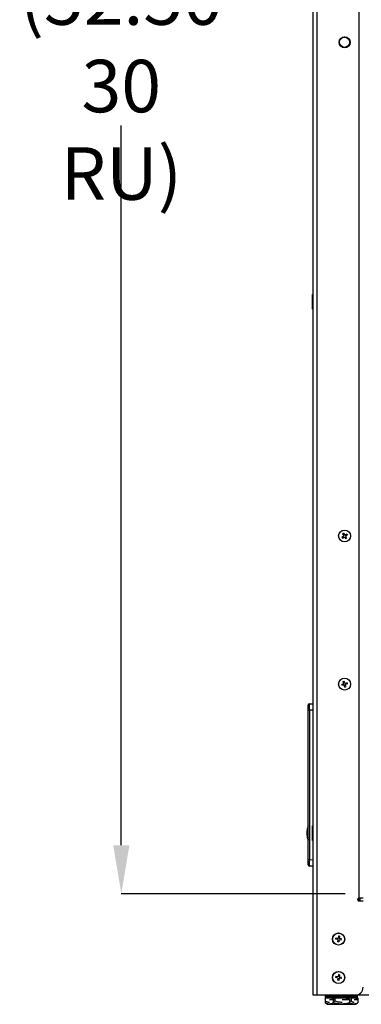
# Model space of a CAD drawing. Units: inches. Extents: x 4 to 268, y 4 to 172.
# Drawn here: x 55 to 66, y 49 to 79 of the extents above; entities that cross this region are included whole.
import ezdxf

# ---------------------------------------------------------------- set-up
doc = ezdxf.new("R2010")
doc.units = ezdxf.units.IN
doc.header["$LTSCALE"] = 16
doc.header["$MEASUREMENT"] = 0
doc.header["$PDSIZE"] = -1
doc.styles.add('SLDTEXTSTYLE0', font='TXT', dxfattribs={"width": 0.605})
doc.dimstyles.new('SLDDIMSTYLE2', dxfattribs={"dimtxt": 1.617839, "dimasz": 1.4992, "dimexe": 0, "dimexo": 0.0625, "dimgap": 0.40446, "dimtad": 0, "dimtih": 1, "dimtoh": 1, "dimrnd": 1e-09, "dimzin": 4, "dimdsep": 46, "dimtxsty": 'SLDTEXTSTYLE0', "dimsah": 1, "dimcen": 0.09, "dimadec": 0, "dimazin": 1, "dimtfac": 1, "dimtdec": 3, "dimtofl": 0, "dimtmove": 0, "dimatfit": 3, "dimfxl": 1, "dimfrac": 2, "dimtolj": 1, "dimtzin": 12, "dimarcsym": 0})

# ---------------------------------------------------------------- blocks, each defined once
blk = doc.blocks.new('_D_3')
at = {"color": 0, "lineweight": -2, "transparency": 16777216}
for p, q in [((65.403, 104.633), (58.504, 104.633)), ((58.504, 103.133), (58.504, 80.944)), ((58.504, 53.632), (58.504, 75.821)), ((65.403, 52.133), (58.504, 52.133))]:
    blk.add_line(p, q, dxfattribs=at)
at = {"color": 0, "transparency": 16777216}
for points in [[(58.254, 103.133), (58.753, 103.133), (58.504, 104.633)], [(58.254, 53.632), (58.753, 53.632), (58.504, 52.133)]]:
    blk.add_solid(points, dxfattribs=at)
at = {"layer": 'Defpoints', "color": 0, "transparency": 16777216}
for p in [(65.465, 104.633), (58.504, 52.133), (65.465, 52.133)]:
    blk.add_point(p, dxfattribs=at)
at = {"color": 0, "transparency": 16777216, "insert": (58.504, 80.54), "char_height": 1.6178, "attachment_point": 2, "style": 'SLDTEXTSTYLE0'}
blk.add_mtext('\\A1;(52.50\\P30 RU)', dxfattribs=at)

msp = doc.modelspace()

# ---------------------------------------------------------------- linework, layer by layer
for p, q in [((64.417, 49.008), (64.417, 105.209)), ((64.538, 49.008), (64.538, 105.17)), ((65.831, 52.008), (65.831, 104.758)), ((64.4, 70.61), (64.395, 70.605)), ((64.395, 70.16), (64.395, 70.605)), ((64.417, 70.61), (64.4, 70.61)), ((64.4, 70.155), (64.4, 70.61)), ((64.395, 70.16), (64.4, 70.155)), ((64.4, 70.155), (64.417, 70.155)), ((65.3, 63.133), (65.358, 63.171)), ((65.3, 63.133), (65.319, 63.104)), ((65.319, 63.104), (65.377, 63.142)), ((65.35, 63.249), (65.32, 63.23)), ((65.32, 63.23), (65.358, 63.171)), ((65.35, 63.249), (65.388, 63.19)), ((65.377, 63.142), (65.415, 63.083)), ((65.388, 63.19), (65.447, 63.228)), ((65.407, 63.161), (65.466, 63.199)), ((65.407, 63.161), (65.445, 63.102)), ((65.447, 63.228), (65.466, 63.199)), ((65.445, 63.102), (65.415, 63.083)), ((65.36, 58.61), (65.294, 58.588)), ((65.305, 58.555), (65.294, 58.588)), ((65.372, 58.577), (65.305, 58.555)), ((65.338, 58.676), (65.371, 58.688)), ((65.36, 58.61), (65.338, 58.676)), ((65.394, 58.621), (65.371, 58.688)), ((65.394, 58.511), (65.372, 58.577)), ((65.46, 58.644), (65.394, 58.621)), ((65.471, 58.61), (65.405, 58.588)), ((65.427, 58.522), (65.405, 58.588)), ((65.471, 58.61), (65.46, 58.644)), ((65.394, 58.511), (65.427, 58.522)), ((64.297, 57.989), (64.417, 57.995)), ((64.259, 57.793), (64.259, 57.95)), ((64.259, 53.19), (64.259, 57.793)), ((64.259, 57.793), (64.297, 57.793)), ((64.417, 57.798), (64.297, 57.793)), ((64.297, 57.793), (64.297, 53.19)), ((64.4, 54.235), (64.395, 54.23)), ((64.395, 53.785), (64.395, 54.23)), ((64.417, 54.235), (64.4, 54.235)), ((64.4, 53.78), (64.4, 54.235)), ((64.395, 53.785), (64.4, 53.78)), ((64.4, 53.78), (64.417, 53.78)), ((64.259, 53.19), (64.297, 53.19)), ((64.259, 53.032), (64.259, 53.19)), ((64.297, 53.19), (64.417, 53.184)), ((64.417, 52.988), (64.297, 52.993)), ((65.858, 51.952), (65.785, 51.952)), ((65.831, 52.008), (65.952, 52.008)), ((65.952, 51.914), (65.831, 51.914)), ((65.858, 51.914), (65.858, 52.008)), ((65.109, 50.74), (65.114, 50.775)), ((65.178, 50.729), (65.109, 50.74)), ((65.183, 50.763), (65.114, 50.775)), ((65.178, 50.729), (65.166, 50.66)), ((65.195, 50.833), (65.183, 50.763)), ((65.229, 50.827), (65.195, 50.833)), ((65.212, 50.723), (65.201, 50.654)), ((65.281, 50.712), (65.212, 50.723)), ((65.229, 50.827), (65.218, 50.758)), ((65.287, 50.746), (65.218, 50.758)), ((65.281, 50.712), (65.287, 50.746)), ((65.201, 50.654), (65.166, 50.66)), ((65.109, 49.553), (65.114, 49.587)), ((65.178, 49.541), (65.109, 49.553)), ((65.183, 49.576), (65.114, 49.587)), ((65.178, 49.541), (65.166, 49.472)), ((65.201, 49.467), (65.166, 49.472)), ((65.195, 49.645), (65.183, 49.576)), ((65.229, 49.639), (65.195, 49.645)), ((65.212, 49.536), (65.201, 49.467)), ((65.281, 49.524), (65.212, 49.536)), ((65.229, 49.639), (65.218, 49.57)), ((65.287, 49.559), (65.218, 49.57)), ((65.281, 49.524), (65.287, 49.559)), ((64.538, 49.008), (64.417, 49.008)), ((65.702, 49.008), (64.538, 49.008)), ((64.779, 48.873), (64.779, 48.781)), ((64.782, 48.873), (64.779, 48.873)), ((65.085, 48.923), (64.782, 48.923)), ((64.782, 48.923), (64.782, 48.831)), ((64.784, 48.978), (64.784, 48.968)), ((65.784, 48.978), (64.784, 48.978)), ((64.784, 48.968), (65.011, 48.968)), ((64.8, 48.938), (64.822, 48.938)), ((65.027, 48.938), (64.822, 48.938)), ((65.032, 48.873), (64.918, 48.873)), ((64.994, 48.888), (65.04, 48.888)), ((65.011, 48.968), (65.784, 48.968)), ((65.069, 48.938), (65.027, 48.938)), ((65.032, 48.873), (65.032, 48.781)), ((65.065, 48.873), (65.032, 48.873)), ((65.04, 48.888), (65.054, 48.888)), ((65.069, 48.938), (65.092, 48.938)), ((65.085, 48.923), (65.085, 48.831)), ((65.587, 48.923), (65.085, 48.923)), ((65.092, 48.938), (65.129, 48.938)), ((65.538, 48.938), (65.125, 48.938)), ((65.537, 48.873), (65.31, 48.873)), ((65.436, 48.888), (65.528, 48.888)), ((65.528, 48.888), (65.535, 48.888)), ((65.537, 48.873), (65.537, 48.781)), ((65.553, 48.873), (65.537, 48.873)), ((65.538, 48.938), (65.576, 48.938)), ((65.576, 48.938), (65.591, 48.938)), ((65.587, 48.923), (65.587, 48.831)), ((65.786, 48.923), (65.587, 48.923)), ((65.754, 48.938), (65.591, 48.938)), ((65.789, 48.873), (65.676, 48.873)), ((85.444, 49.008), (65.702, 49.008)), ((65.726, 48.888), (65.772, 48.888)), ((65.754, 48.938), (65.769, 48.938)), ((65.784, 48.968), (65.784, 48.978)), ((65.786, 48.923), (65.786, 48.882)), ((65.789, 48.873), (65.789, 48.781)), ((64.779, 48.781), (64.783, 48.778)), ((64.879, 48.731), (65.689, 48.731)), ((65.587, 48.831), (65.553, 48.817))]:
    msp.add_line(p, q)
for centre, radius in [((65.383, 78.383), 0.17), ((65.383, 78.383), 0.165), ((65.383, 78.383), 0.156), ((65.383, 63.166), 0.184), ((65.383, 58.599), 0.184), ((65.198, 50.743), 0.188), ((65.198, 50.743), 0.184), ((65.198, 49.556), 0.188), ((65.198, 49.556), 0.184)]:
    msp.add_circle(centre, radius)
for centre, radius, start, end in [((64.298, 57.95), 0.0394, 92.5, 180), ((64.564, 54.037), 0.347, 173.5321, 208.51), ((64.786, 54.008), 0.571, 157.3764, 173.1541), ((64.563, 53.98), 0.346, 175.4635, 208.5657), ((64.786, 54.008), 0.571, 186.8459, 202.6236), ((64.298, 53.032), 0.0394, 180, 267.5), ((65.831, 51.961), 0.0469, 90, 270), ((65.702, 49.258), 0.25, 270, 360), ((64.814, 48.978), 0.03, 90, 180), ((64.814, 48.968), 0.03, 180, 270), ((65.754, 48.978), 0.03, 0, 90), ((65.754, 48.968), 0.03, 270, 360), ((64.901, 48.9), 0.17, 241.9239, 262.6623), ((65.668, 48.9), 0.17, 277.3377, 315.752)]:
    msp.add_arc(centre, radius, start, end)
for centre, major_axis, ratio, start_param, end_param in [((64.298, 57.792), (-0.002, 0.197), 0.008705, 0.000304, 1.569198), ((64.298, 53.19), (0.002, 0.197), 0.008705, 1.572395, 3.141289), ((64.796, 48.873), (0.0173, 0), 0.866025, 2.492853, 3.141593), ((64.8, 48.923), (0.0172, 0), 0.8721, 1.570796, 3.141593), ((65.04, 48.873), (0, 0.015), 0.57735, 0, 1.570796), ((65.092, 48.923), (0, 0.015), 0.455507, 0, 1.570796), ((65.528, 48.873), (0, 0.015), 0.57735, 4.712389, 6.283185), ((65.576, 48.923), (0, 0.015), 0.691151, 4.712389, 6.283185), ((65.769, 48.923), (0.0172, 0), 0.8721, 0, 1.570796), ((65.772, 48.873), (-0.0173, 0), 0.866025, 3.141593, 4.712389)]:
    msp.add_ellipse(centre, major_axis=major_axis, ratio=ratio, start_param=start_param, end_param=end_param)
for points, knots in [([(65.032, 48.781), (65.026, 48.776), (65.009, 48.761), (64.981, 48.749), (64.952, 48.742), (64.929, 48.739), (64.909, 48.739), (64.889, 48.739), (64.869, 48.741), (64.851, 48.744), (64.833, 48.748), (64.808, 48.757), (64.791, 48.772), (64.779, 48.781)], [0, 0, 0, 0, 0.073501, 0.213628, 0.330617, 0.408957, 0.487257, 0.564899, 0.640726, 0.713413, 0.782517, 0.850024, 1, 1, 1, 1]), ([(64.918, 48.789), (64.917, 48.789), (64.914, 48.789), (64.909, 48.789), (64.903, 48.79), (64.896, 48.79), (64.89, 48.791), (64.884, 48.792), (64.878, 48.792), (64.871, 48.793), (64.864, 48.795), (64.857, 48.796), (64.85, 48.798), (64.844, 48.799), (64.838, 48.801), (64.833, 48.803), (64.828, 48.805), (64.822, 48.807), (64.816, 48.81), (64.809, 48.813), (64.803, 48.817), (64.796, 48.821), (64.79, 48.825), (64.786, 48.829), (64.784, 48.83), (64.782, 48.831)], [0, 0, 0, 0, 0.022764, 0.067434, 0.112103, 0.156774, 0.201446, 0.246238, 0.291862, 0.339823, 0.390778, 0.442449, 0.491448, 0.537619, 0.583605, 0.606914, 0.649936, 0.694535, 0.74147, 0.789987, 0.839577, 0.891879, 0.947603, 0.973794, 1, 1, 1, 1]), ([(65.537, 48.781), (65.534, 48.78), (65.53, 48.778), (65.523, 48.775), (65.515, 48.771), (65.504, 48.767), (65.491, 48.763), (65.478, 48.759), (65.465, 48.756), (65.454, 48.753), (65.444, 48.751), (65.435, 48.75), (65.425, 48.748), (65.415, 48.747), (65.406, 48.745), (65.398, 48.744), (65.389, 48.743), (65.381, 48.743), (65.373, 48.742), (65.364, 48.741), (65.355, 48.741), (65.344, 48.74), (65.331, 48.74), (65.317, 48.739), (65.303, 48.739), (65.292, 48.739), (65.283, 48.739), (65.274, 48.739), (65.263, 48.739), (65.253, 48.739), (65.243, 48.739), (65.232, 48.74), (65.222, 48.74), (65.211, 48.741), (65.201, 48.742), (65.19, 48.742), (65.179, 48.743), (65.168, 48.745), (65.156, 48.746), (65.145, 48.748), (65.134, 48.749), (65.125, 48.751), (65.116, 48.753), (65.108, 48.755), (65.098, 48.757), (65.087, 48.76), (65.077, 48.763), (65.066, 48.767), (65.054, 48.771), (65.045, 48.775), (65.037, 48.779), (65.033, 48.78), (65.032, 48.781)], [0, 0, 0, 0, 0.015477, 0.027099, 0.044309, 0.068415, 0.095923, 0.123006, 0.148608, 0.17129, 0.190454, 0.207247, 0.223873, 0.251109, 0.261768, 0.281149, 0.297625, 0.313133, 0.328699, 0.34475, 0.362497, 0.383649, 0.409083, 0.437507, 0.465283, 0.489215, 0.5, 0.520096, 0.540194, 0.560292, 0.580392, 0.600491, 0.62059, 0.64069, 0.660844, 0.681373, 0.702953, 0.725881, 0.74913, 0.771177, 0.791951, 0.812643, 0.823131, 0.842489, 0.862556, 0.883675, 0.905505, 0.927817, 0.951351, 0.976424, 0.988209, 1, 1, 1, 1]), ([(65.085, 48.831), (65.083, 48.83), (65.081, 48.828), (65.077, 48.825), (65.072, 48.821), (65.068, 48.819), (65.065, 48.817), (65.065, 48.817)], [0, 0, 0, 0, 0.2202044, 0.3855557, 0.6304063, 0.9733738, 1, 1, 1, 1]), ([(65.31, 48.789), (65.307, 48.789), (65.292, 48.789), (65.264, 48.791), (65.227, 48.794), (65.192, 48.798), (65.143, 48.807), (65.109, 48.822), (65.085, 48.831)], [0, 0, 0, 0, 0.0327966, 0.2013564, 0.362934, 0.5165489, 0.666612, 1, 1, 1, 1]), ([(65.789, 48.781), (65.784, 48.776), (65.767, 48.761), (65.739, 48.749), (65.71, 48.742), (65.687, 48.739), (65.666, 48.739), (65.646, 48.739), (65.627, 48.741), (65.608, 48.744), (65.59, 48.748), (65.566, 48.757), (65.549, 48.772), (65.537, 48.781)], [0, 0, 0, 0, 0.073501, 0.213628, 0.330617, 0.408957, 0.487257, 0.564899, 0.640726, 0.713413, 0.782517, 0.850024, 1, 1, 1, 1]), ([(65.676, 48.789), (65.675, 48.789), (65.669, 48.789), (65.658, 48.791), (65.643, 48.794), (65.629, 48.798), (65.61, 48.807), (65.596, 48.822), (65.587, 48.831)], [0, 0, 0, 0, 0.032797, 0.201356, 0.362934, 0.516549, 0.666612, 1, 1, 1, 1])]:
    msp.add_open_spline(points, degree=3, knots=knots)

# ---------------------------------------------------------------- dimensions: what is measured, and where the dimension line sits
dim = msp.add_linear_dim(base=(58.504, 52.133), p1=(65.465, 104.633), p2=(65.465, 52.133), angle=90, text='(<>\\P30 RU)', dimstyle='SLDDIMSTYLE2')
dim.commit()
dim.dimension.update_dxf_attribs({"geometry": '_D_3', "text_midpoint": (58.504, 78.383), "dimtype": 160})

doc.saveas('drawing.dxf')
